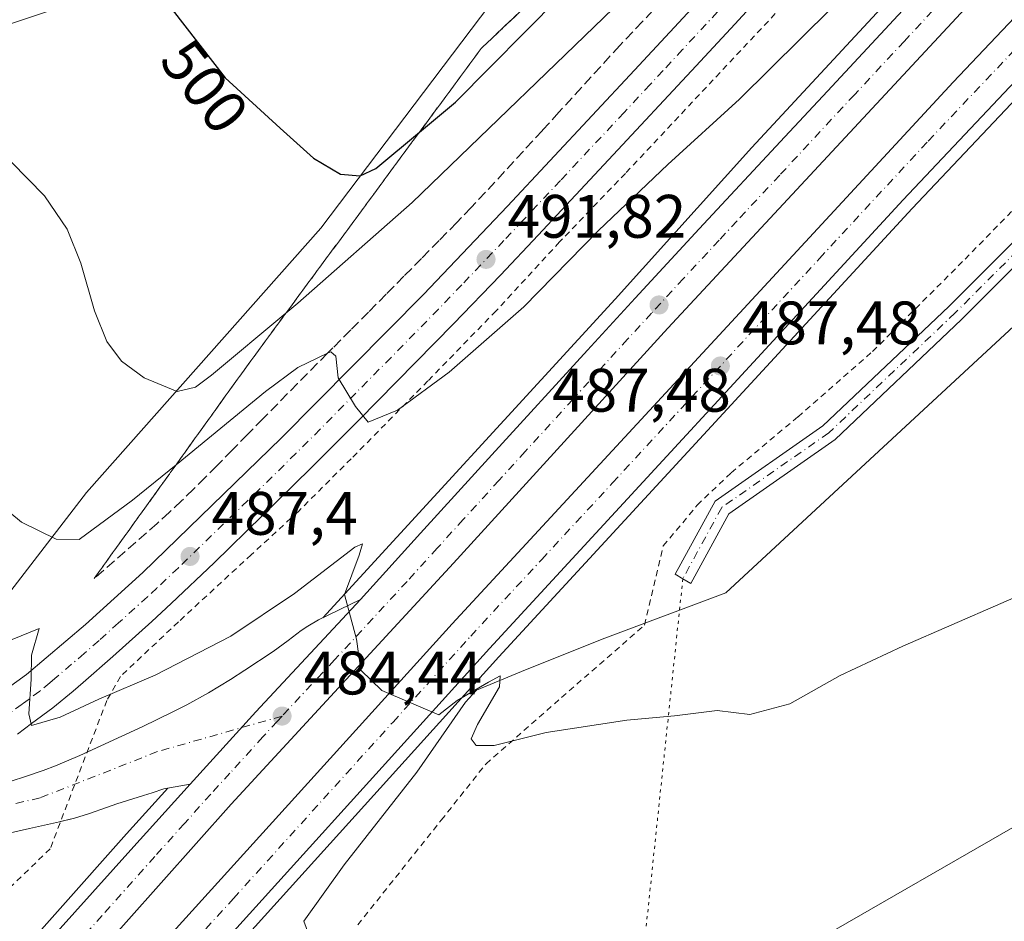
# Model space of a CAD drawing. Units: metres. Extents: x 566671 to 570113, y 4712559 to 4714906.
# Drawn here: x 569291 to 569452, y 4714106 to 4714253 of the extents above; entities that cross this region are included whole.
import ezdxf
from ezdxf.enums import TextEntityAlignment as Align

# ---------------------------------------------------------------- set-up
doc = ezdxf.new("R2010")
doc.units = ezdxf.units.M
doc.header["$MEASUREMENT"] = 0
for name, pattern in [('DGN Style 2', [1.6480167562047852, 0.988810053722871, -0.6592067024819142]), ('DGN Style 3', [2.307223458686699, 1.648016756204785, -0.6592067024819142]), ('DGN Style 4', [2.6384748266838614, 1.318413404963828, -0.6592067024819142, 0.001648016756204785, -0.6592067024819142]), ('DGN Style 5', [1.1536117293433497, 0.4944050268614355, -0.6592067024819142])]:
    doc.linetypes.add(name, pattern=pattern)
for name, color, linetype, lineweight in [('Arcén (en calzada doble)', 91, 'Continuous', 13), ('Camino Cxs', 7, 'Continuous', 0), ('Camino eje', 30, 'DGN Style 4', 13), ('Carretera de calzada doble Cxs', 1, 'Continuous', 13), ('Carretera de calzada doble eje', 1, 'DGN Style 4', 0), ('Carretera de calzada única Cxs', 7, 'Continuous', 13), ('Carretera de calzada única eje', 7, 'DGN Style 4', 0), ('Cultivos herbáceos CxS', 92, 'Continuous', 0), ('Curva de nivel maestra', 30, 'Continuous', 30), ('Curva de nivel normal', 30, 'Continuous', 0), ('Núcleo urbano CxS', 7, 'Continuous', 0), ('Punto de cota en terreno', 7, 'Continuous', 0), ('Rótulo de curva de nivel directora', 7, 'Continuous', 0), ('Rótulo de punto de cota en terreno', 7, 'Continuous', 0), ('Senda virtual', 7, 'DGN Style 5', 0), ('Talud superficial', 30, 'DGN Style 3', 0), ('Tendido', 6, 'Continuous', 0), ('Valla', 7, 'DGN Style 2', 0)]:
    doc.layers.add(name, color=color, linetype=linetype, lineweight=lineweight)
doc.styles.add('Style-Arial', font='txt')

# ---------------------------------------------------------------- blocks, each defined once
blk = doc.blocks.new('*U11')
at = {"layer": 'Cultivos herbáceos CxS', "color": 92, "linetype": 'Continuous', "lineweight": 0}
blk.add_polyline3d([(569340.8620999996, 4714098.013499999, 482.7470999999932), (569337.8712999999, 4714106.146400001, 483.3571999999986), (569344.4464999996, 4714115.351600001, 483.7134999999981), (569356.2821000004, 4714130.474400001, 484.5620000000054), (569364.2638999998, 4714141.876599999, 485.1193999999959), (569366.0603, 4714143.863299999, 485.1909000000014), (569373.3783999998, 4714146.9123, 485.375), (569386.5286999998, 4714152.1722, 486.5602999999974), (569406.7198999999, 4714159.716700001, 487.6787999999942), (569613.7522999998, 4714351.488800001, 489.0673999999999), (569657.7028999999, 4714395.688999999, 488.3021000000008), (569666.0647999998, 4714403.037000001, 488.600099999996), (569667.9341000002, 4714403.828500001, 488.4746000000014), (569668.3526999997, 4714404.020400001, 488.403999999995), (569668.8139000004, 4714404.267100001, 488.343399999998), (569669.2588999998, 4714404.543600001, 488.3050999999978), (569669.6842999998, 4714404.8486, 488.2908000000025), (569670.0888999999, 4714405.180500001, 488.3012000000017), (569670.2868999997, 4714405.360200001, 488.3162000000011), (569688.3958000002, 4714422.343400001, 489.4703000000009), (569702.591, 4714431.5832, 489.311600000001)], dxfattribs=at)
blk = doc.blocks.new('5PATER')
at = {"layer": 'Punto de cota en terreno', "linetype": 'Continuous', "lineweight": 0}
h = blk.add_hatch(color=51, dxfattribs=at)
edge = h.paths.add_edge_path()
edge.add_ellipse((0, 0), major_axis=(-0.1095731443231308, -0.1110710700762829), ratio=0.9994222409660322, start_angle=0, end_angle=360)
blk = doc.blocks.new('*U18')
at = {"layer": 'Carretera de calzada única Cxs', "color": 7, "linetype": 'Continuous', "lineweight": 13}
for points in [[(569456.9101, 4714307.340100001, 493.1018999999943), (569449.8901000004, 4714299.1801, 493.2351999999955), (569442.5301000001, 4714290.7501, 493.3641000000061), (569427.6401000004, 4714273.9901, 493.626099999994), (569420.9801000003, 4714266.5801, 493.6736999999994), (569412.0301000001, 4714256.7301, 493.6814000000013), (569407.5301000001, 4714251.840100001, 493.6300000000047), (569401.1601, 4714244.940099999, 493.4211000000069), (569388.3701, 4714231.220100001, 492.9695000000065), (569376.1001000004, 4714218.140100001, 492.3828999999969), (569369.9600999998, 4714211.610099999, 491.9824999999983), (569362.3000999996, 4714203.6501, 491.5779000000039), (569346.8501000004, 4714187.9001, 490.0426000000007), (569339.0301000001, 4714180.0701, 489.2715000000026), (569323.2100999998, 4714164.610099999, 487.747199999998), (569316.2100999998, 4714157.9801, 487.107999999993), (569313.0701000001, 4714155.0801, 486.7930999999954), (569306.6901000004, 4714149.340100001, 486.1726999999955), (569301.8501000004, 4714145.090100001, 485.6447999999946), (569300.2100999998, 4714143.690099999, 485.5037000000011), (569296.8701, 4714140.9901, 485.295100000003), (569293.4401000004, 4714138.380100001, 485.109500000006), (569291.1201, 4714136.6801, 484.9781999999978)], [(569131.3000999996, 4714093.6801, 479.7611000000034), (569250.9401000004, 4714125.110099999, 483.0326999999961), (569263.4600999998, 4714128.920100001, 483.6420000000071), (569272.0701000001, 4714132.6601, 483.8420999999944), (569279.5301000001, 4714137.0001, 484.1962000000058), (569292.6201, 4714146.420100001, 485.0687999999937), (569302.2100999998, 4714154.5801, 485.9701999999961), (569311.5800999999, 4714163.0801, 486.9168000000063), (569334.1901000004, 4714184.970100001, 489.1689000000042), (569357.3701, 4714208.4301, 491.3435000000027), (569371.1201, 4714222.880100001, 492.2872999999963), (569391.8501000004, 4714245.050100001, 493.1894999999931), (569406.9600999998, 4714261.380100001, 493.485799999995), (569422.5301000001, 4714278.5801, 493.448000000004), (569451.6901000004, 4714311.8201, 492.9128999999957), (569488.5100999996, 4714356.050100001, 491.460699999996)]]:
    blk.add_polyline3d(points, dxfattribs=at)

msp = doc.modelspace()

# ---------------------------------------------------------------- linework, layer by layer
at = {"layer": 'Arcén (en calzada doble)', "color": 91, "linetype": 'Continuous', "lineweight": 13}
for points in [[(569710.3201000001, 4714541.770099999, 500.7256000000052), (569684.3201000001, 4714515.340100001, 499.8929000000062), (569662.7500999998, 4714493.290100001, 499.1389000000054), (569638.5500999996, 4714469.5601, 498.2747999999993), (569612.1201, 4714442.920100001, 497.398000000001), (569590.0301000001, 4714419.590100001, 496.5950000000012), (569588.3501000004, 4714417.8201, 496.5259999999981), (569585.9401000004, 4714415.2601, 496.2038999999932), (569585.5005000001, 4714414.8301, 496.1530999999959), (569581.8901000004, 4714411.300100001, 495.8353999999963), (569566.9600999998, 4714396.720100001, 495.6114999999991), (569544.1901000004, 4714373.0101, 494.7623000000021), (569522.6401000004, 4714350.130100001, 493.8319999999949), (569501.2600999996, 4714328.0801, 492.6494999999995), (569472.2600999996, 4714297.300100001, 491.4046999999992), (569432.7600999996, 4714255.9101, 489.5200000000041), (569411.0100999996, 4714232.420100001, 488.4244999999937), (569388.6601, 4714207.6801, 487.2960000000021), (569340.9401000004, 4714155.6601, 484.9640999999974)], [(569462.8486000003, 4714249.648499999, 490.0622000000003), (569437.1601, 4714222.5001, 488.7526999999973), (569369.6901000004, 4714149.270099999, 485.4193999999989), (569317.6601, 4714091.7301, 482.763300000006), (569293.4600999998, 4714064.6801, 481.5096999999951), (569213.7801000001, 4713973.840100001, 477.5026999999973), (569185.0701000001, 4713940.5101, 476.1687999999995), (569176.5301000001, 4713931.5101, 475.9109000000026), (569101.0701000001, 4713846.9001, 472.548299999995), (569059.0701000001, 4713801.550100001, 470.6741999999941), (569001.6901000004, 4713741.360099999, 468.7350000000006), (568901.1901000004, 4713639.840100001, 465.5436000000045)], [(569315.6401000004, 4714127.860099999, 483.7045000000071), (569308.9200999998, 4714120.380100001, 483.4351000000024), (569241.2801000001, 4714044.3301, 479.8111000000063), (569219.7600999996, 4714019.600099999, 478.6454999999987), (569201.1201, 4713998.0701, 477.7396000000008), (569186.1901000004, 4713981.390100001, 476.9082999999956), (569168.1401000004, 4713960.6601, 476.0005999999995), (569145.7801000001, 4713935.050100001, 474.8898000000045), (569082.3501000004, 4713864.4901, 472.1282999999967), (569067.8201000001, 4713848.8301, 471.6306999999942), (569049.7500999998, 4713829.5001, 470.8444000000018), (569015.3701, 4713792.470100001, 469.4988000000012), (568997.0800999999, 4713773.130100001, 468.8499000000011), (568977.8201000001, 4713753.5801, 468.1538), (568961.8901000004, 4713737.4901, 467.6487000000052)]]:
    msp.add_polyline3d(points, dxfattribs=at)
at = {"layer": 'Camino Cxs', "color": 7, "linetype": 'Continuous', "lineweight": 0}
msp.add_polyline3d([(569483.0494999997, 4714248.8354, 490.9719000000041), (569483.3300999999, 4714248.9101, 491.0063999999985), (569485.0100999996, 4714249.520099999, 491.1831999999995), (569486.0701000001, 4714250.050100001, 491.2563999999985), (569486.5922999998, 4714250.3452, 491.2785000000004), (569484.7577000001, 4714244.129100001, 491.2562999999937), (569484.4205999998, 4714243.555199999, 491.2122999999993), (569445.2303999999, 4714204.364, 488.679999999993), (569424.5647999998, 4714184.757300001, 488.4694000000018), (569407.2172999998, 4714172.6459, 487.430600000007), (569401.0148999998, 4714161.2775, 488.1396999999997), (569399.7197000004, 4714162.0329, 487.9046999999992), (569398.4530999997, 4714162.801899999, 487.5997999999963), (569404.9769000001, 4714174.702099999, 487.3188999999985), (569422.5818999996, 4714187.011499999, 488.4492000000028), (569443.1217, 4714206.4981, 488.5016000000033), (569481.9979999998, 4714245.374299999, 490.8806000000041)], close=True, dxfattribs=at)
msp.add_polyline3d([(569486.5922999998, 4714250.3452, 491.2785000000004), (569484.7577000001, 4714244.129100001, 491.2562999999937), (569484.4205999998, 4714243.555199999, 491.2122999999993), (569445.2303999999, 4714204.364, 488.679999999993), (569424.5647999998, 4714184.757300001, 488.4694000000018), (569407.2172999998, 4714172.6459, 487.430600000007), (569401.0148999998, 4714161.2775, 488.1396999999997), (569399.7197000004, 4714162.0329, 487.9046999999992), (569398.4530999997, 4714162.801899999, 487.5997999999963), (569404.9769000001, 4714174.702099999, 487.3188999999985), (569422.5818999996, 4714187.011499999, 488.4492000000028), (569443.1217, 4714206.4981, 488.5016000000033), (569481.9979999998, 4714245.374299999, 490.8806000000041), (569483.0494999997, 4714248.8354, 490.9719000000041)], dxfattribs=at)
at = {"layer": 'Camino eje', "color": 30, "linetype": 'DGN Style 4', "lineweight": 13}
msp.add_polyline3d([(569485.3201000001, 4714251.3201, 491.1261999999988), (569483.3280999997, 4714244.583100001, 491.0397999999987), (569444.1697000006, 4714205.424699999, 488.5675999999949), (569423.5323000001, 4714185.8455, 488.4541999999929), (569406.0696999999, 4714173.674500001, 487.3868999999977), (569399.7197000004, 4714162.0329, 487.9046999999992)], dxfattribs=at)
at = {"layer": 'Carretera de calzada doble Cxs', "color": 1, "linetype": 'Continuous', "lineweight": 13, "extrusion": (-0.0183384775848426, -0.02894997410031179, 0.9994126271162785), "elevation": -146430.8172965459, "flags": 128}
msp.add_lwpolyline([(-2041701.722993693, 4284523.802102762), (-2041699.006001956, 4284539.53619608), (-2041694.371477112, 4284564.20825821)], dxfattribs=at)
at = {"layer": 'Carretera de calzada doble Cxs', "color": 1, "linetype": 'Continuous', "lineweight": 13}
for points in [[(569748.0500999996, 4714564.640100001, 501.8068000000058), (569673.0100999996, 4714490.270099999, 499.4951000000001), (569648.1700999998, 4714465.220100001, 498.6125000000029), (569600.2600999996, 4714416.5801, 496.7758000000031), (569598.6142999995, 4714414.9111, 496.7048999999971), (569593.0807999996, 4714409.299799999, 496.5043000000006), (569581.0800999999, 4714397.130100001, 496.0715999999957), (569539.8300999999, 4714354.4001, 494.3506999999955), (569461.0500999996, 4714271.5701, 490.7565999999933), (569397.2801000001, 4714202.9301, 487.6448999999994), (569362.3000999996, 4714164.5801, 485.9229999999953), (569326.0100999996, 4714125.2601, 484.0323999999965), (569291.7301000003, 4714086.7301, 482.3540000000066)], [(569311.2600999996, 4714098.600099999, 482.9725000000035), (569362.0500999996, 4714154.670100001, 485.6036000000022), (569443.8701, 4714243.090100001, 489.5929000000033), (569543.0100999996, 4714347.7501, 494.232799999998), (569577.2301000003, 4714383.110099999, 495.6211999999941), (569600.6057000002, 4714407.1622, 496.5660999999964), (569606.0785999997, 4714412.793400001, 496.7884999999952), (569607.6401000004, 4714414.4001, 496.8353000000062), (569618.1001000004, 4714425.170100001, 497.2130999999936), (569654.4200999998, 4714462.1501, 498.5660000000062), (569747.0000999998, 4714554.2601, 501.5736000000034)], [(569752.0800999999, 4714549.0801, 501.5090999999957), (569659.5701000001, 4714457.020099999, 498.4703000000009), (569615.6201, 4714412.050100001, 496.872199999998), (569614.1176000005, 4714410.512599999, 496.7724000000017), (569608.6190999999, 4714404.8858, 496.6440000000002), (569589.8901000004, 4714385.720100001, 495.8340000000026), (569530.1700999998, 4714323.7601, 493.3571999999986), (569466.5301000001, 4714256.540100001, 490.3681999999972), (569460.4101, 4714250.0601, 490.0479999999953), (569435.6601, 4714223.9001, 488.8303000000015), (569368.1700999998, 4714150.670100001, 485.4749000000011), (569316.1201, 4714093.100099999, 482.8383999999933)], [(569347.1201, 4714158.670100001, 485.1984999999986), (569356.9200999998, 4714169.470100001, 485.6787999999942), (569368.5701000001, 4714182.270099999, 486.2606999999989), (569384.1401000004, 4714199.340100001, 487.038400000005), (569391.9401000004, 4714207.850099999, 487.4422999999952), (569402.3701, 4714219.1601, 487.9741999999969), (569416.3501000004, 4714234.1501, 488.7134999999981), (569423.3300999999, 4714241.6501, 489.0304999999935), (569455.7600999996, 4714276.540100001, 490.5826999999991), (569472.1001000004, 4714293.860099999, 491.3896999999997), (569502.5500999996, 4714325.8201, 492.7788), (569534.6001000004, 4714359.4301, 494.2378000000026), (569552.8701, 4714378.5001, 495.0767000000051), (569562.0500999996, 4714388.0001, 495.3816999999981), (569574.2100999998, 4714400.4801, 495.9070999999968), (569585.0987999998, 4714411.567199999, 496.2348999999958)], [(569593.0807999996, 4714409.299699999, 496.5043000000006), (569581.0800999999, 4714397.130100001, 496.0715999999957), (569539.8300999999, 4714354.4001, 494.3506999999955), (569461.0500999996, 4714271.5701, 490.7565999999933), (569397.2801000001, 4714202.9301, 487.6448999999994), (569362.3000999996, 4714164.5801, 485.9229999999953), (569326.0100999996, 4714125.2601, 484.0323999999965), (569291.7301000003, 4714086.7301, 482.3540000000066), (569263.8901000004, 4714054.880100001, 480.8334999999934), (569225.7301000003, 4714012.2401, 478.9441999999981), (569173.7100999998, 4713951.880100001, 476.2497000000003), (569161.6201, 4713939.020099999, 475.6722000000009), (569130.6001000004, 4713904.100099999, 474.2176999999938), (569075.7301000003, 4713843.020099999, 471.8326999999991), (569049.7500999998, 4713815.090100001, 470.7940999999992), (569020.3201000001, 4713784.0001, 469.6860000000015), (568983.8201000001, 4713745.860099999, 468.3322999999946), (568939.5701000001, 4713700.8201, 466.8585000000021)], [(568639.2429000001, 4713410.708100001, 458.9300999999978), (568677.2301000003, 4713443.840100001, 459.8267999999953), (568734.5100999996, 4713495.190099999, 461.2449999999953), (568830.1601, 4713584.0001, 463.5693000000028), (568872.3300999999, 4713624.6601, 464.6812999999966), (568905.8300999999, 4713657.380100001, 465.6371999999974), (568970.3701, 4713722.6501, 467.6708999999974), (568979.4600999998, 4713731.290100001, 468.0044000000053), (569005.8701, 4713758.630100001, 468.9548000000068), (569025.5000999998, 4713779.5101, 469.7482000000019), (569054.6201, 4713810.4901, 470.8484000000026), (569107.2100999998, 4713867.8301, 472.9805999999954), (569138.7301000003, 4713902.850099999, 474.338699999993), (569194.2100999998, 4713965.2601, 477.0007999999943), (569244.0000999998, 4714022.390100001, 479.516300000003), (569311.2600999996, 4714098.600099999, 482.9725000000035), (569362.0500999996, 4714154.670100001, 485.6036000000022), (569443.8701, 4714243.090100001, 489.5929000000033), (569543.0100999996, 4714347.7501, 494.232799999998), (569577.2301000003, 4714383.110099999, 495.6211999999941), (569600.6057000002, 4714407.1621, 496.5660999999964)], [(569288.4801000003, 4714094.2301, 482.2081999999937), (569309.6201, 4714117.7601, 483.3500000000058), (569319.3000999996, 4714128.4901, 483.8138000000035), (569330.0100999996, 4714140.3201, 484.3530000000028), (569347.1201, 4714158.670100001, 485.1984999999986), (569356.9200999998, 4714169.470100001, 485.6787999999942), (569368.5701000001, 4714182.270099999, 486.2606999999989), (569384.1401000004, 4714199.340100001, 487.038400000005), (569391.9401000004, 4714207.850099999, 487.4422999999952), (569402.3701, 4714219.1601, 487.9741999999969), (569416.3501000004, 4714234.1501, 488.7134999999981), (569423.3300999999, 4714241.6501, 489.0304999999935), (569455.7600999996, 4714276.540100001, 490.5826999999991)], [(569460.4101, 4714250.0601, 490.0479999999953), (569435.6601, 4714223.9001, 488.8303000000015), (569368.1700999998, 4714150.670100001, 485.4749000000011), (569316.1201, 4714093.100099999, 482.8383999999933), (569291.9200999998, 4714066.050100001, 481.6068999999989), (569250.2600999996, 4714018.610099999, 479.4735999999976), (569212.2301000003, 4713975.190099999, 477.6736999999994), (569183.5301000001, 4713941.9001, 476.3554000000004), (569175.0100999996, 4713932.9001, 475.9992999999959), (569099.5500999996, 4713848.270099999, 472.5954000000056), (569057.5701000001, 4713802.960100001, 470.8497000000062), (569000.2100999998, 4713742.800100001, 468.6818999999959), (568899.7500999998, 4713641.3101, 465.4894000000059), (568860.5301000001, 4713603.1801, 464.3877000000066), (568835.1401000004, 4713578.770099999, 463.7439000000013), (568747.6700999998, 4713497.380100001, 461.6916999999958), (568726.6401000004, 4713478.390100001, 461.187699999995), (568656.5500999996, 4713416.5601, 459.5038000000059), (568645.2801000001, 4713407.170100001, 459.1628000000055), (568643.8526999997, 4713405.901900001, 459.1352000000043)], [(568964.0500999996, 4713735.7601, 467.6676000000007), (568976.8000999996, 4713749.4301, 468.1025999999983), (569000.2100999998, 4713773.3301, 468.9278999999952), (569021.5100999996, 4713795.350099999, 469.7103999999963), (569030.1001000004, 4713804.860099999, 470.1162999999942), (569046.7500999998, 4713822.640100001, 470.7137999999978), (569062.1700999998, 4713839.290100001, 471.4143999999943), (569069.5500999996, 4713847.4301, 471.7051000000066), (569127.8501000004, 4713911.7501, 474.2345999999961), (569157.6201, 4713945.020099999, 475.6394), (569167.1901000004, 4713956.050100001, 476.1073999999935), (569188.5701000001, 4713980.5801, 477.1566000000021), (569221.4801000003, 4714018.110099999, 478.8304999999964), (569235.8701, 4714034.890100001, 479.5547999999981), (569247.8201000001, 4714048.4301, 480.1747000000032), (569256.8201000001, 4714058.5701, 480.6223999999929), (569288.4801000003, 4714094.2301, 482.2081999999937), (569309.6201, 4714117.7601, 483.3500000000058), (569319.3000999996, 4714128.4901, 483.8138000000035)]]:
    msp.add_polyline3d(points, dxfattribs=at)
at = {"layer": 'Carretera de calzada doble eje', "color": 1, "linetype": 'DGN Style 4', "lineweight": 0}
for points in [[(569458.4101, 4714274.050100001, 490.6886999999988), (569450.4200999998, 4714265.460100001, 490.2972000000009), (569442.3201000001, 4714256.7401, 489.8839000000008), (569435.8501000004, 4714249.7601, 489.5957000000053), (569427.7301000003, 4714241.050100001, 489.2090999999928), (569418.4200999998, 4714231.040100001, 488.7526000000071), (569415.5301000001, 4714227.920100001, 488.6113000000041), (569408.5500999996, 4714220.4301, 488.2476000000024), (569405.6401000004, 4714217.300100001, 488.1140000000014), (569399.8201000001, 4714211.050100001, 487.8300000000018), (569394.6001000004, 4714205.4001, 487.5470999999961), (569390.7100999998, 4714201.140100001, 487.3583999999974), (569386.2301000003, 4714196.2301, 487.1379000000015), (569381.7600999996, 4714191.3201, 486.9048999999941), (569373.9801000003, 4714182.790100001, 486.5296999999992), (569369.7100999998, 4714178.100099999, 486.2994999999937), (569363.8901000004, 4714171.690099999, 486.0163999999932), (569359.6201, 4714167.0101, 485.8041999999987), (569354.7100999998, 4714161.610099999, 485.5764000000054), (569349.1700999998, 4714155.600099999, 485.2866999999969), (569342.8701, 4714148.790100001, 484.9674999999989), (569334.3000999996, 4714139.610099999, 484.5510999999969)], [(569320.0301000001, 4714102.860099999, 483.2645000000048), (569326.3901000004, 4714109.860099999, 483.5798000000068), (569352.4200999998, 4714138.6501, 484.9306999999972), (569365.1001000004, 4714152.670100001, 485.5478000000003), (569376.6901000004, 4714165.1801, 486.1196000000054), (569388.2600999996, 4714177.6801, 486.6993999999977), (569422.0100999996, 4714214.300100001, 488.3796000000002), (569427.5500999996, 4714220.300100001, 488.6763000000064), (569433.1201, 4714226.3101, 488.936400000006), (569439.7600999996, 4714233.4901, 489.2422999999981), (569457.9401000004, 4714252.6801, 490.1383999999962), (569460.9200999998, 4714255.8201, 490.2755000000034)], [(569334.3000999996, 4714139.610099999, 484.5510999999969), (569333.5100999996, 4714138.7501, 484.5020999999979), (569331.1601, 4714136.210100001, 484.3812000000034), (569325.8000999996, 4714130.290100001, 484.1034000000073), (569322.6601, 4714126.880100001, 483.9367999999959), (569318.3701, 4714122.0601, 483.7440999999963), (569313.5301000001, 4714116.690099999, 483.4872999999934), (569304.9600999998, 4714107.0601, 483.0483999999997), (569294.3901000004, 4714095.300100001, 482.4977999999974)]]:
    msp.add_polyline3d(points, dxfattribs=at)
at = {"layer": 'Carretera de calzada única Cxs', "color": 7, "linetype": 'Continuous', "lineweight": 13, "extrusion": (-0.0183384775848426, -0.02894997410031179, 0.9994126271162785), "elevation": -146430.8172965459, "flags": 128}
msp.add_lwpolyline([(-2041701.722993693, 4284523.802102762), (-2041699.006001956, 4284539.53619608), (-2041694.371477112, 4284564.20825821)], dxfattribs=at)
at = {"layer": 'Carretera de calzada única Cxs', "color": 7, "linetype": 'Continuous', "lineweight": 13}
for points in [[(569131.3000999996, 4714093.6801, 479.7611000000034), (569250.9401000004, 4714125.110099999, 483.0326999999961), (569263.4600999998, 4714128.920100001, 483.6420000000071), (569272.0701000001, 4714132.6601, 483.8420999999944), (569279.5301000001, 4714137.0001, 484.1962000000058), (569292.6201, 4714146.420100001, 485.0687999999937), (569302.2100999998, 4714154.5801, 485.9701999999961), (569311.5800999999, 4714163.0801, 486.9168000000063), (569334.1901000004, 4714184.970100001, 489.1689000000042), (569357.3701, 4714208.4301, 491.3435000000027), (569371.1201, 4714222.880100001, 492.2872999999963), (569391.8501000004, 4714245.050100001, 493.1894999999931), (569406.9600999998, 4714261.380100001, 493.485799999995), (569422.5301000001, 4714278.5801, 493.448000000004), (569451.6901000004, 4714311.8201, 492.9128999999957), (569488.5100999996, 4714356.050100001, 491.460699999996)], [(569456.9101, 4714307.340100001, 493.1018999999943), (569449.8901000004, 4714299.1801, 493.2351999999955), (569442.5301000001, 4714290.7501, 493.3641000000061), (569427.6401000004, 4714273.9901, 493.626099999994), (569420.9801000003, 4714266.5801, 493.6736999999994), (569412.0301000001, 4714256.7301, 493.6814000000013), (569407.5301000001, 4714251.840100001, 493.6300000000047), (569401.1601, 4714244.940099999, 493.4211000000069), (569388.3701, 4714231.220100001, 492.9695000000065), (569376.1001000004, 4714218.140100001, 492.3828999999969), (569369.9600999998, 4714211.610099999, 491.9824999999983), (569362.3000999996, 4714203.6501, 491.5779000000039), (569346.8501000004, 4714187.9001, 490.0426000000007), (569339.0301000001, 4714180.0701, 489.2715000000026), (569323.2100999998, 4714164.610099999, 487.747199999998), (569316.2100999998, 4714157.9801, 487.107999999993), (569313.0701000001, 4714155.0801, 486.7930999999954), (569306.6901000004, 4714149.340100001, 486.1726999999955), (569301.8501000004, 4714145.090100001, 485.6447999999946), (569300.2100999998, 4714143.690099999, 485.5037000000011), (569296.8701, 4714140.9901, 485.295100000003), (569293.4401000004, 4714138.380100001, 485.109500000006), (569291.1201, 4714136.6801, 484.9781999999978)], [(569290.2801000001, 4714129.0601, 484.4554999999964), (569292.2801000001, 4714129.6801, 484.4619999999995), (569295.3201000001, 4714130.7501, 484.321100000001), (569297.3201000001, 4714131.520099999, 484.1808000000019), (569301.3000999996, 4714133.190099999, 484.0013999999938), (569304.7500999998, 4714134.7401, 483.9048999999941), (569311.6001000004, 4714137.9301, 483.7997000000032), (569316.3901000004, 4714140.2601, 483.8675999999978), (569318.7801000001, 4714141.470100001, 483.8910000000033), (569322.2801000001, 4714143.4001, 484.0727999999945), (569325.8701, 4714145.590100001, 484.2572999999975), (569328.2100999998, 4714147.090100001, 484.3135000000038), (569332.8701, 4714150.1801, 484.6147000000056), (569335.2801000001, 4714151.960100001, 484.7016000000004), (569337.4101, 4714153.5701, 484.8037999999942), (569338.5000999998, 4714154.3201, 484.8718999999983), (569340.2301000003, 4714155.3101, 484.9456999999966), (569347.1201, 4714158.670100001, 485.1984999999986), (569330.0100999996, 4714140.3201, 484.3530000000028), (569319.3000999996, 4714128.4901, 483.8138000000035), (569315.9600999998, 4714127.9301, 483.7112000000052), (569315.0000999998, 4714127.720100001, 483.6910999999964), (569313.1201, 4714127.110099999, 483.6432000000059), (569311.7100999998, 4714126.6501, 483.625), (569307.3201000001, 4714125.290100001, 483.629700000005), (569305.8000999996, 4714124.770099999, 483.7109000000055), (569302.7301000003, 4714123.6801, 483.9318000000058), (569300.4200999998, 4714122.970100001, 484.070200000002), (569297.9801000003, 4714122.350099999, 484.1986000000034), (569293.0701000001, 4714121.2501, 484.3191999999981), (569285.3501000004, 4714119.540100001, 484.4584000000032)], [(569302.4814999999, 4714133.720899999, 483.9471000000049), (569304.7500999998, 4714134.7401, 483.9048999999941), (569311.6001000004, 4714137.9301, 483.7997000000032), (569316.3901000004, 4714140.2601, 483.8675999999978), (569318.7801000001, 4714141.470100001, 483.8910000000033), (569322.2801000001, 4714143.4001, 484.0727999999945), (569325.8701, 4714145.590100001, 484.2572999999975), (569328.2100999998, 4714147.090100001, 484.3135000000038), (569332.8701, 4714150.1801, 484.6147000000056), (569335.2801000001, 4714151.960100001, 484.7016000000004), (569337.4101, 4714153.5701, 484.8037999999942), (569338.5000999998, 4714154.3201, 484.8718999999983), (569340.2301000003, 4714155.3101, 484.9456999999966), (569347.1201, 4714158.670100001, 485.1984999999986)], [(569272.5100999996, 4714125.170100001, 483.9817999999942), (569278.6901000004, 4714125.9901, 484.267200000002), (569279.5500999996, 4714126.100099999, 484.2973000000056), (569281.2500999998, 4714126.470100001, 484.3601999999955), (569284.5800999999, 4714127.4301, 484.4192000000039), (569286.2600999996, 4714127.920100001, 484.4410999999964), (569290.2801000001, 4714129.0601, 484.4554999999964), (569292.2801000001, 4714129.6801, 484.4619999999995), (569295.3201000001, 4714130.7501, 484.321100000001), (569297.3201000001, 4714131.520099999, 484.1808000000019), (569301.3000999996, 4714133.190099999, 484.0013999999938), (569302.4814999999, 4714133.720899999, 483.9471000000049)], [(569319.3000999996, 4714128.4901, 483.8138000000035), (569315.9600999998, 4714127.9301, 483.7112000000052), (569315.0000999998, 4714127.720100001, 483.6910999999964), (569313.1201, 4714127.110099999, 483.6432000000059), (569311.7100999998, 4714126.6501, 483.625), (569307.3201000001, 4714125.290100001, 483.629700000005), (569305.8000999996, 4714124.770099999, 483.7109000000055), (569302.7301000003, 4714123.6801, 483.9318000000058), (569300.4200999998, 4714122.970100001, 484.070200000002), (569298.1590999998, 4714122.395600001, 484.1916000000056)], [(569298.1590999998, 4714122.395600001, 484.1916000000056), (569297.9801000003, 4714122.350099999, 484.1986000000034), (569293.0701000001, 4714121.2501, 484.3191999999981), (569285.3501000004, 4714119.540100001, 484.4584000000032), (569282.9401000004, 4714119.050100001, 484.462400000004), (569278.1001000004, 4714118.1801, 484.3761999999988), (569270.8901000004, 4714117.0701, 484.0663999999961), (569267.2801000001, 4714116.5601, 483.9072000000015), (569256.7100999998, 4714115.1501, 483.4701999999961), (569231.4600999998, 4714111.4001, 482.1965000000055), (569218.6601, 4714109.590100001, 481.8791000000056)]]:
    msp.add_polyline3d(points, dxfattribs=at)
at = {"layer": 'Carretera de calzada única eje', "color": 7, "linetype": 'DGN Style 4', "lineweight": 0}
for points in [[(569407.2500999998, 4714256.600099999, 493.5437999999995), (569399.6901000004, 4714248.4301, 493.4263999999966), (569396.5100999996, 4714245.0001, 493.340400000001), (569394.3701, 4714242.710100001, 493.2820999999968), (569390.1201, 4714238.130100001, 493.1374999999971), (569379.7500999998, 4714227.050100001, 492.7004000000015), (569373.6001000004, 4714220.5101, 492.3478000000032), (569370.5301000001, 4714217.2501, 492.157600000006), (569363.6601, 4714210.020099999, 491.6811000000016), (569359.8300999999, 4714206.040100001, 491.4187999999995), (569352.1001000004, 4714198.170100001, 490.7449000000051), (569340.5100999996, 4714186.4301, 489.6300000000047), (569336.6001000004, 4714182.5101, 489.2508999999991), (569328.7100999998, 4714174.790100001, 488.4562000000006), (569317.3901000004, 4714163.840100001, 487.3539000000019), (569313.8901000004, 4714160.520099999, 487.010500000004), (569312.3201000001, 4714159.0801, 486.8674000000028), (569307.6401000004, 4714154.8301, 486.4238000000041), (569304.4401000004, 4714151.960100001, 486.1073999999935), (569302.0301000001, 4714149.840100001, 485.8935999999958), (569297.2301000003, 4714145.7601, 485.4575000000041), (569296.4200999998, 4714145.0601, 485.3913999999932), (569294.7500999998, 4714143.690099999, 485.2602999999945), (569293.0301000001, 4714142.4001, 485.1309999999939), (569291.8701, 4714141.550100001, 485.0470999999961), (569285.3201000001, 4714136.840100001, 484.6061000000045)], [(569334.3000999996, 4714139.610099999, 484.5510999999969), (569313.9801000003, 4714133.8201, 483.709400000007), (569294.8201000001, 4714126.2601, 484.2001000000019), (569269.5301000001, 4714120.460100001, 483.9293000000035), (569257.1694999998, 4714119.7007, 483.2966000000015), (569239.8901000004, 4714118.690099999, 482.5240999999951)]]:
    msp.add_polyline3d(points, dxfattribs=at)
at = {"layer": 'Cultivos herbáceos CxS', "color": 92, "linetype": 'Continuous', "lineweight": 0}
for points in [[(569673.7888000002, 4714561.3555, 507.7954000000027), (569668.9680000005, 4714553.383099999, 504.7271999999939), (569663.8743000003, 4714544.9595, 502.9741999999969), (569629.3311000001, 4714499.315099999, 496.4511999999959), (569588.6206999999, 4714452.437100001, 493.1055000000051), (569576.2839000003, 4714435.166099999, 492.1377000000066), (569554.0780999997, 4714432.699300001, 492.2222000000039), (569528.1712999997, 4714419.1293, 491.4020000000019), (569484.9932000004, 4714367.3169, 491.8141999999935), (569429.4781, 4714309.3364, 496.9251999999979), (569403.5713000001, 4714288.364900001, 500.7728999999963), (569378.8982999995, 4714269.860300001, 505.2185999999929), (569340.6539000003, 4714219.281400001, 498.8822999999975), (569302.4106999999, 4714176.1044, 491.9511000000057), (569281.4384000005, 4714148.9647, 486.0059000000037), (569264.6475000001, 4714134.779300001, 483.9541999999929), (569241.3037, 4714126.1053, 482.8554000000004), (569207.5072999997, 4714116.801899999, 481.8745999999956), (569130.5351999998, 4714096.580900001, 479.7317999999942), (569028.1747000003, 4714069.491000001, 474.5877000000037), (568975.8357999995, 4714055.721100001, 472.7816000000021), (568900.1974999999, 4714035.761499999, 470.6171999999933)], [(569588.6206999999, 4714452.437100001, 493.1055000000051), (569576.2839000003, 4714435.166099999, 492.1377000000066), (569554.0780999997, 4714432.699300001, 492.2222000000039), (569528.1712999997, 4714419.1293, 491.4020000000019), (569484.9932000004, 4714367.3169, 491.8141999999935), (569429.4781, 4714309.3364, 496.9251999999979), (569403.5713000001, 4714288.364900001, 500.7728999999963), (569378.8982999995, 4714269.860300001, 505.2185999999929), (569340.6539000003, 4714219.281400001, 498.8822999999975), (569302.4106999999, 4714176.1044, 491.9511000000057), (569281.4384000005, 4714148.9647, 486.0059000000037), (569264.6475000001, 4714134.779300001, 483.9541999999929), (569241.3037, 4714126.1053, 482.8554000000004), (569207.5072999997, 4714116.801899999, 481.8745999999956)], [(569702.591, 4714431.5832, 489.311600000001), (569688.3958000002, 4714422.343400001, 489.4703000000009), (569670.2868999997, 4714405.360200001, 488.3162000000011), (569670.0888999999, 4714405.180500001, 488.3012000000017), (569669.6842999998, 4714404.8486, 488.2908000000025), (569669.2588999998, 4714404.543600001, 488.3050999999978), (569668.8139000004, 4714404.267100001, 488.343399999998), (569668.3526999997, 4714404.020400001, 488.403999999995), (569667.9341000002, 4714403.828500001, 488.4746000000014), (569666.0647999998, 4714403.037000001, 488.600099999996), (569657.7028999999, 4714395.688999999, 488.3021000000008), (569613.7522999998, 4714351.488800001, 489.0673999999999), (569406.7198999999, 4714159.716700001, 487.6787999999942), (569386.5286999998, 4714152.1722, 486.5602999999974), (569373.3783999998, 4714146.9123, 485.375), (569366.0603, 4714143.863299999, 485.1909000000014), (569364.2638999998, 4714141.876599999, 485.1193999999959), (569356.2821000004, 4714130.474400001, 484.5620000000054), (569344.4464999996, 4714115.351600001, 483.7134999999981), (569337.8712999999, 4714106.146400001, 483.3571999999986), (569340.8620999996, 4714098.013499999, 482.7470999999932)]]:
    msp.add_polyline3d(points, dxfattribs=at)
at = {"layer": 'Curva de nivel maestra', "color": 30, "linetype": 'Continuous', "lineweight": 30, "elevation": 500, "flags": 128}
for points in [[(569328.4500000002, 4714335.9901), (569318.9400000004, 4714325.6601), (569313.1900000004, 4714320.7501), (569309.2699999996, 4714318.5001), (569292.5, 4714310.380100001), (569282.5800000001, 4714304.0001), (569274.04, 4714295.9001), (569271.5199999996, 4714291.140100001), (569272.0999999996, 4714288.4801), (569273.7999999998, 4714286.6601), (569278.4600000001, 4714284.690099999), (569290.3300000001, 4714280.860099999), (569297.6100000005, 4714277.700099999), (569301.9600000001, 4714274.700099999), (569307.1699999999, 4714268.7301), (569316.3700000001, 4714254.9801), (569325.04, 4714243.8301), (569333.9800000004, 4714235.5801), (569339.4199999999, 4714230.6801), (569343.8499999996, 4714228.0701), (569347.0800000001, 4714227.8101)], [(569347.0800000001, 4714227.8101), (569349.5899999999, 4714228.9801), (569356.7472000001, 4714234.960899999), (569362.6100000005, 4714239.860099999), (569379.6200000001, 4714257.100099999)]]:
    msp.add_lwpolyline(points, dxfattribs=at)
at = {"layer": 'Curva de nivel normal', "color": 30, "linetype": 'Continuous', "lineweight": 0, "flags": 128}
for points, elevation in [([(569290.1200000001, 4714230.0801), (569295.5300000003, 4714224.5601), (569299.2100000001, 4714219.110099999), (569301.4699999997, 4714213.530099999), (569303.6699999999, 4714205.7501), (569305.7000000002, 4714200.780099999), (569308.0999999996, 4714197.5601), (569311.8099999996, 4714194.8301), (569317.2000000002, 4714192.5801), (569320.2000000002, 4714193.290100001), (569322.7999999998, 4714195.2601), (569334.9474, 4714205.405999999), (569336.8799999999, 4714207.020099999), (569355.5599999996, 4714223.4301), (569391.5300000003, 4714258.220100001), (569411.25, 4714279.370100001), (569438.7300000004, 4714312.710100001), (569439.8826000001, 4714314.219000001), (569443.4199999999, 4714318.850099999), (569445.2400000002, 4714322.710100001), (569443.6399999997, 4714324.3101), (569441.5199999996, 4714325.470100001), (569437.6200000001, 4714329.450099999), (569433.3200000003, 4714336.200099999)], 495), ([(569284.7699999996, 4714177.040100001), (569291.7999999998, 4714171.2601), (569297.4199999999, 4714168.520099999), (569301.2100000001, 4714168.440099999), (569309.9199999999, 4714174.840100001), (569317.0026000004, 4714180.6513), (569331.5899999999, 4714192.620100001), (569336.8799999999, 4714196.520099999), (569341.7307000002, 4714198.841600001), (569342.25, 4714199.090100001), (569343.0800000001, 4714198.380100001), (569343.4500000002, 4714194.860099999), (569346.29, 4714190.1601), (569348.3399999999, 4714187.610099999), (569353.1399999997, 4714189.5801), (569361.6100000005, 4714195.7601), (569373.7599999999, 4714206.420100001), (569385.9500000002, 4714218.880100001), (569397.2800000003, 4714229.6801), (569408.9500000002, 4714240.3101), (569428.9699999997, 4714260.1601)], 490), ([(569286.9900000002, 4714150.8101), (569294.6399999997, 4714153.9101), (569293.3899999997, 4714149.5601), (569293.3399999999, 4714145.640100001), (569293, 4714139.970100001), (569293.4299999997, 4714138.090100001), (569298.0800000001, 4714139.450099999), (569304.4000000004, 4714142.4001), (569313.5899999999, 4714146.3201), (569325.9299999997, 4714152.6801), (569336.3600000005, 4714159.6501), (569346.2000000002, 4714167.1801), (569347.4400000004, 4714167.720100001), (569346.9199999999, 4714165.860099999), (569344.5, 4714159.440099999), (569346.4600000001, 4714152.1801), (569347.1399999997, 4714147.090100001), (569350.5899999999, 4714143.790100001), (569359.8700000001, 4714139.800100001), (569362.8700000001, 4714142.140100001), (569368, 4714145.1801), (569369.9199999999, 4714146.1601), (569369.79, 4714144.4001), (569366.2199999997, 4714138.220100001), (569365.1799999997, 4714135.890100001), (569365.9900000002, 4714134.840100001), (569368.9400000004, 4714134.840100001), (569377.4299999997, 4714136.940099999), (569390.5800000001, 4714138.9301), (569398.3499999996, 4714139.630100001), (569405.3499999996, 4714140.550100001), (569410.6799999997, 4714139.880100001), (569417.1799999997, 4714141.620100001), (569425.4100000003, 4714146.2401), (569435.6200000001, 4714151.040100001), (569459.6200000001, 4714161.5001)], 485)]:
    msp.add_lwpolyline(points, dxfattribs=dict(at, elevation=elevation))
at = {"layer": 'Núcleo urbano CxS', "color": 7, "linetype": 'Continuous', "lineweight": 0}
for points in [[(569130.5351999998, 4714096.580900001, 479.7317999999942), (569207.5072999997, 4714116.801899999, 481.8745999999956), (569241.3037, 4714126.1053, 482.8554000000004), (569264.6475000001, 4714134.779300001, 483.9541999999929), (569281.4384000005, 4714148.9647, 486.0059000000037), (569302.4106999999, 4714176.1044, 491.9511000000057), (569340.6539000003, 4714219.281400001, 498.8822999999975), (569378.8982999995, 4714269.860300001, 505.2185999999929), (569403.5713000001, 4714288.364900001, 500.7728999999963), (569429.4781, 4714309.3364, 496.9251999999979), (569484.9932000004, 4714367.3169, 491.8141999999935), (569528.1712999997, 4714419.1293, 491.4020000000019), (569554.0780999997, 4714432.699300001, 492.2222000000039), (569576.2839000003, 4714435.166099999, 492.1377000000066), (569588.6206999999, 4714452.437100001, 493.1055000000051), (569629.3311000001, 4714499.315099999, 496.4511999999959), (569663.8743000003, 4714544.9595, 502.9741999999969), (569668.9680000005, 4714553.383099999, 504.7271999999939), (569673.7888000002, 4714561.3555, 507.7954000000027), (569684.8470999999, 4714579.5012, 510.8714000000036), (569697.1836999999, 4714594.3047, 511.0252999999939)], [(569673.7888000002, 4714561.3555, 507.7954000000027), (569668.9680000005, 4714553.383099999, 504.7271999999939), (569663.8743000003, 4714544.9595, 502.9741999999969), (569629.3311000001, 4714499.315099999, 496.4511999999959), (569588.6206999999, 4714452.437100001, 493.1055000000051), (569576.2839000003, 4714435.166099999, 492.1377000000066), (569554.0780999997, 4714432.699300001, 492.2222000000039), (569528.1712999997, 4714419.1293, 491.4020000000019), (569484.9932000004, 4714367.3169, 491.8141999999935), (569429.4781, 4714309.3364, 496.9251999999979), (569403.5713000001, 4714288.364900001, 500.7728999999963), (569378.8982999995, 4714269.860300001, 505.2185999999929), (569340.6539000003, 4714219.281400001, 498.8822999999975), (569302.4106999999, 4714176.1044, 491.9511000000057), (569281.4384000005, 4714148.9647, 486.0059000000037), (569264.6475000001, 4714134.779300001, 483.9541999999929), (569241.3037, 4714126.1053, 482.8554000000004), (569207.5072999997, 4714116.801899999, 481.8745999999956), (569130.5351999998, 4714096.580900001, 479.7317999999942), (569028.1747000003, 4714069.491000001, 474.5877000000037), (568975.8357999995, 4714055.721100001, 472.7816000000021), (568900.1974999999, 4714035.761499999, 470.6171999999933)], [(569702.591, 4714431.5832, 489.311600000001), (569688.3958000002, 4714422.343400001, 489.4703000000009), (569670.2868999997, 4714405.360200001, 488.3162000000011), (569670.0888999999, 4714405.180500001, 488.3012000000017), (569669.6842999998, 4714404.8486, 488.2908000000025), (569669.2588999998, 4714404.543600001, 488.3050999999978), (569668.8139000004, 4714404.267100001, 488.343399999998), (569668.3526999997, 4714404.020400001, 488.403999999995), (569667.9341000002, 4714403.828500001, 488.4746000000014), (569666.0647999998, 4714403.037000001, 488.600099999996), (569657.7028999999, 4714395.688999999, 488.3021000000008), (569613.7522999998, 4714351.488800001, 489.0673999999999), (569406.7198999999, 4714159.716700001, 487.6787999999942), (569386.5286999998, 4714152.1722, 486.5602999999974), (569373.3783999998, 4714146.9123, 485.375), (569366.0603, 4714143.863299999, 485.1909000000014), (569364.2638999998, 4714141.876599999, 485.1193999999959), (569356.2821000004, 4714130.474400001, 484.5620000000054), (569344.4464999996, 4714115.351600001, 483.7134999999981), (569337.8712999999, 4714106.146400001, 483.3571999999986), (569340.8620999996, 4714098.013499999, 482.7470999999932)], [(569702.591, 4714431.5832, 489.311600000001), (569688.3958000002, 4714422.343400001, 489.4703000000009), (569670.2868999997, 4714405.360200001, 488.3162000000011), (569670.0888999999, 4714405.180500001, 488.3012000000017), (569669.6842999998, 4714404.8486, 488.2908000000025), (569669.2588999998, 4714404.543600001, 488.3050999999978), (569668.8139000004, 4714404.267100001, 488.343399999998), (569668.3526999997, 4714404.020400001, 488.403999999995), (569667.9341000002, 4714403.828500001, 488.4746000000014), (569666.0647999998, 4714403.037000001, 488.600099999996), (569657.7028999999, 4714395.688999999, 488.3021000000008), (569613.7522999998, 4714351.488800001, 489.0673999999999), (569406.7198999999, 4714159.716700001, 487.6787999999942), (569386.5286999998, 4714152.1722, 486.5602999999974), (569373.3783999998, 4714146.9123, 485.375), (569366.0603, 4714143.863299999, 485.1909000000014), (569364.2638999998, 4714141.876599999, 485.1193999999959), (569356.2821000004, 4714130.474400001, 484.5620000000054), (569344.4464999996, 4714115.351600001, 483.7134999999981), (569337.8712999999, 4714106.146400001, 483.3571999999986), (569340.8620999996, 4714098.013499999, 482.7470999999932)]]:
    msp.add_polyline3d(points, dxfattribs=at)
at = {"layer": 'Senda virtual', "color": 7, "linetype": 'DGN Style 5', "lineweight": 0, "extrusion": (-0.007745620625045938, -0.07358297772951523, 0.9972590188860618), "elevation": -350805.8667305787, "flags": 128}
msp.add_lwpolyline([(72767.28019374341, 4734889.662714634), (72767.28019374335, 4734818.699963242)], dxfattribs=at)
at = {"layer": 'Talud superficial', "color": 30, "linetype": 'DGN Style 3', "lineweight": 0}
for points in [[(569402.8200000003, 4714263.130100001, 493.670499999993), (569393.1200000001, 4714252.9801, 493.5154999999941), (569389.4400000004, 4714249.0801, 493.5212000000029), (569379.5, 4714238.190099999, 493.1147999999957), (569376.7999999998, 4714235.220100001, 492.9818999999989), (569373.7100000001, 4714231.860099999, 492.7416999999987), (569370.6200000001, 4714228.4901, 492.6518999999971), (569367.5300000003, 4714225.130100001, 492.357799999998), (569365.1699999999, 4714222.6601, 492.2525000000023), (569362.8200000003, 4714220.190099999, 492.0761999999959), (569359.9500000002, 4714217.2601, 491.9790000000066), (569357.0800000001, 4714214.340100001, 491.8380999999936), (569354.2100000001, 4714211.4101, 491.7112000000052), (569351.3099999996, 4714208.4901, 491.4450999999972), (569348.4199999999, 4714205.5701, 491.1585999999952), (569345.5199999996, 4714202.6601, 490.8086000000039), (569342.6200000001, 4714199.7401, 490.5187000000006), (569341.7307000002, 4714198.841600001, 490.4719999999944), (569336.8399999999, 4714193.9001, 489.9928000000073), (569331.1900000004, 4714188.1501, 489.4513000000007), (569328.6799999997, 4714185.600099999, 489.2592000000004), (569326.1799999997, 4714183.040100001, 489.0026999999973), (569323.6699999999, 4714180.4901, 488.8132999999943), (569321.7599999999, 4714178.5701, 488.5574999999953), (569319.8499999996, 4714176.6601, 488.3847999999998), (569317.9100000003, 4714174.7401, 488.1515000000073), (569315.9199999999, 4714172.890100001, 487.962400000004), (569313.9199999999, 4714171.050100001, 487.8233000000037), (569303.6600000003, 4714162.0801, 486.7537000000011), (569306.4900000002, 4714166.030099999, 487.561600000001), (569309.3300000001, 4714169.9801, 488.4005000000034), (569312.1699999999, 4714173.920100001, 489.1153999999952), (569315.0099999999, 4714177.870100001, 490.0028000000021), (569317.0026000004, 4714180.6513, 490.5215000000026), (569317.8399999999, 4714181.8201, 490.7918999999966), (569320.6799999997, 4714185.7601, 491.617499999993), (569329.1900000004, 4714197.600099999, 493.8641999999964), (569332.0800000001, 4714201.520099999, 494.6613999999972), (569334.9474, 4714205.405999999, 495.2097000000067), (569334.9800000004, 4714205.450099999, 495.2170000000042), (569340.7599999999, 4714213.290100001, 496.6745999999985), (569343.6600000003, 4714217.210100001, 497.5434999999998), (569346.5499999998, 4714221.140100001, 498.1967000000004), (569349.4400000004, 4714225.0601, 498.7678000000015), (569352.3399999999, 4714228.9801, 499.4977999999974), (569355.2300000004, 4714232.9101, 500.0893999999971), (569356.7472000001, 4714234.960899999, 500.4370000000054), (569358.1299999999, 4714236.8301, 500.8156000000017), (569361.0199999996, 4714240.7501, 501.2088999999978), (569363.9100000003, 4714244.6801, 501.8046999999933), (569366.8099999996, 4714248.600099999, 502.4814000000042), (569370.4199999999, 4714252.020099999, 502.5102000000043), (569377.6600000003, 4714258.860099999, 502.2177999999985)], [(569402.8200000003, 4714263.130100001, 494.1940999999933), (569393.1200000001, 4714252.9801, 494.1824000000051), (569389.4400000004, 4714249.0801, 494.0498999999982), (569379.5, 4714238.190099999, 493.5627999999998), (569376.7999999998, 4714235.220100001, 493.4078000000009), (569373.7100000001, 4714231.860099999, 493.1638999999996), (569370.6200000001, 4714228.4901, 493.0485000000045), (569367.5300000003, 4714225.130100001, 492.7909000000073), (569365.1699999999, 4714222.6601, 492.7403999999952), (569362.8200000003, 4714220.190099999, 492.5691999999981), (569359.9500000002, 4714217.2601, 492.5298000000039), (569357.0800000001, 4714214.340100001, 492.4060999999929), (569354.2100000001, 4714211.4101, 492.3484000000026), (569351.3099999996, 4714208.4901, 492.0911999999954), (569348.4199999999, 4714205.5701, 491.8249999999971), (569345.5199999996, 4714202.6601, 491.3450000000012), (569342.6200000001, 4714199.7401, 491.0124999999971), (569341.7307000002, 4714198.841600001, 490.9627999999939), (569336.8399999999, 4714193.9001, 490.5298000000039), (569331.1900000004, 4714188.1501, 490.0004000000045), (569328.6799999997, 4714185.600099999, 489.8824000000022), (569326.1799999997, 4714183.040100001, 489.6306000000041), (569323.6699999999, 4714180.4901, 489.516499999998), (569321.7599999999, 4714178.5701, 489.1901999999973), (569319.8499999996, 4714176.6601, 489.045499999993), (569317.9100000003, 4714174.7401, 488.7354999999953), (569315.9199999999, 4714172.890100001, 488.4686999999976), (569313.9199999999, 4714171.050100001, 488.4560999999958), (569303.6600000003, 4714162.0801, 487.5810999999958)], [(569377.6600000003, 4714258.860099999, 503.4856), (569370.4199999999, 4714252.020099999, 503.4857000000048), (569366.8099999996, 4714248.600099999, 503.249100000001), (569363.9100000003, 4714244.6801, 502.5688999999985), (569361.0199999996, 4714240.7501, 501.9511999999959), (569358.1299999999, 4714236.8301, 501.4434000000037), (569356.7472000001, 4714234.960899999, 501.165399999998), (569355.2300000004, 4714232.9101, 500.8527999999933), (569352.3399999999, 4714228.9801, 500.3368000000046), (569349.4400000004, 4714225.0601, 499.5141000000004), (569346.5499999998, 4714221.140100001, 498.8770999999979), (569343.6600000003, 4714217.210100001, 498.232600000003), (569340.7599999999, 4714213.290100001, 497.523000000001), (569334.9800000004, 4714205.450099999, 496.3031999999948), (569334.9474, 4714205.405999999, 496.2958000000072), (569332.0800000001, 4714201.520099999, 495.828999999998), (569329.1900000004, 4714197.600099999, 495.0145000000048), (569320.6799999997, 4714185.7601, 492.8426000000036), (569317.8399999999, 4714181.8201, 492.1677999999956), (569317.0026000004, 4714180.6513, 491.7975000000006), (569315.0099999999, 4714177.870100001, 491.0727999999945), (569312.1699999999, 4714173.920100001, 490.1258999999991), (569309.3300000001, 4714169.9801, 489.388300000006), (569306.4900000002, 4714166.030099999, 488.5510999999969), (569303.6600000003, 4714162.0801, 487.5810999999958)]]:
    msp.add_polyline3d(points, dxfattribs=at)
at = {"layer": 'Tendido', "color": 6, "linetype": 'Continuous', "lineweight": 0}
for points in [[(570015.5848000003, 4714904.939200001, 511.7973999999958), (569876.5099999999, 4714773.470000001, 504.6741000000038), (569675.5099999999, 4714584.050000001, 513.0437999999995), (569525.0300000003, 4714426.32, 492.1404999999941), (569347.5099999999, 4714271.960000001, 504.5390999999945), (569177.0258999999, 4714214.793, 495.9434999999939), (569005.0828, 4714157.136800001, 484.4774000000034), (568811.1766999997, 4714092.078199999, 469.7666999999929), (568625.8295999998, 4714029.975099999, 465.2109000000055), (568464.4003999997, 4713975.272399999, 462.3785999999964), (568268.8835000005, 4713909.574899999, 460.2053000000015), (568091.9800000004, 4713850.369999999, 461.004700000005)], [(567117.8211000003, 4712562.8862, 445.6539000000049), (567135.9400000004, 4712575.07, 447.1223999999929), (567297.7549999999, 4712682.385, 447.6490000000049), (567457.7599999999, 4712789.77, 443.4455000000017), (567641.4400000004, 4712912.82, 443.4848000000056), (567802.9800000004, 4713021.01, 449.2829000000056), (567964.1600000003, 4713128.84, 455.8081999999995), (568175, 4713269.930000001, 453.2397999999957), (568373.9199999999, 4713403.140000001, 459.8163000000059), (568543.2999999998, 4713515.710000001, 460.5742999999929), (568724.4800000004, 4713637.180000001, 473.3364000000002), (568877.6900000004, 4713739.91, 483.5954000000056), (569001.2999999998, 4713855.180000001, 473.5381999999955), (569268.9100000003, 4713874.050000001, 481.0820999999996), (569405.5099999999, 4714093.789999999, 483.4082000000053), (569643.2599999999, 4714230.439999999, 495.170299999998), (569805.5499999998, 4714324.390000001, 479.1649999999936), (569967.1200000001, 4714417.57, 485.1138999999966), (570093.9391999999, 4714489.578400001, 492.7167999999947)]]:
    msp.add_polyline3d(points, dxfattribs=at)
at = {"layer": 'Valla', "color": 7, "linetype": 'DGN Style 2', "lineweight": 0}
for points in [[(569461.4600999998, 4714301.1501, 493.0749000000069), (569444.8701, 4714284.380100001, 493.0905999999959), (569429.6401000004, 4714270.030099999, 493.3246999999974), (569418.1901000004, 4714257.890100001, 493.2872000000062), (569404.6901000004, 4714243.4801, 492.9977999999974), (569390.3501000004, 4714228.210100001, 492.3298000000068), (569379.6101000002, 4714217.0101, 491.8690999999963), (569369.2301000003, 4714205.7501, 491.3144999999931), (569358.1201, 4714194.340100001, 490.3545000000013), (569345.6001000004, 4714181.630100001, 489.1778000000049), (569336.9801000003, 4714173.040100001, 488.4106999999931), (569329.2801000001, 4714165.960100001, 487.7189999999973), (569317.3901000004, 4714154.9901, 486.7884999999952), (569307.9301000005, 4714146.0801, 485.718399999998), (569305.7100999998, 4714142.1801, 484.9661000000052), (569296.4700999996, 4714117.970100001, 484.1051000000007), (569285.2200999996, 4714107.110099999, 482.8840999999957), (569270.6001000004, 4714093.120100001, 481.3013999999966)], [(569346.6700999998, 4714105.550100001, 483.0676999999997), (569360.3000999996, 4714122.640100001, 483.7790999999997), (569367.6001000004, 4714131.8301, 484.755799999999), (569379.9200999998, 4714142.640100001, 486.1538), (569393.4700999996, 4714154.460100001, 487.3763000000035), (569396.5301000001, 4714167.390100001, 486.9208000000072), (569402.0800999999, 4714174.050100001, 487.1208999999944), (569407.6201, 4714179.340100001, 487.5160999999935), (569418.5201000003, 4714188.4901, 488.3214000000008), (569430.6901000004, 4714199.130100001, 488.281799999997), (569445.7801000001, 4714214.200099999, 488.8393000000069), (569460.3701, 4714229.120100001, 489.6855000000069)]]:
    msp.add_polyline3d(points, dxfattribs=at)

# ---------------------------------------------------------------- block references
at = {"layer": 'Carretera de calzada única Cxs', "color": 7, "linetype": 'Continuous', "lineweight": 13}
msp.add_blockref('*U18', (0, 0), dxfattribs=at)
at = {"layer": 'Cultivos herbáceos CxS', "color": 92, "linetype": 'Continuous', "lineweight": 0}
msp.add_blockref('*U11', (0, 0), dxfattribs=at)
at = {"layer": 'Punto de cota en terreno', "color": 7, "linetype": 'Continuous', "lineweight": 0, "xscale": 10, "yscale": 10, "zscale": 10}
for p in [(569367.5999999996, 4714214.17, 491.820000000007), (569395.8399999999, 4714206.730000001, 487.4799999999959), (569405.8499999996, 4714196.77, 487.4799999999959), (569319.29, 4714165.680000001, 487.3999999999942), (569334.3099999996, 4714139.619999999, 484.4400000000023)]:
    msp.add_blockref('5PATER', p, dxfattribs=at)

# ---------------------------------------------------------------- texts
at = {"layer": 'Rótulo de curva de nivel directora', "color": 7, "linetype": 'Continuous', "lineweight": 0, "style": 'Style-Arial'}
msp.add_text('500', height=7.000000000000002, rotation=307.8677640142294, dxfattribs=at).set_placement((569321.6684123895, 4714242.410689754), align=Align.MIDDLE_CENTER)
at = {"layer": 'Rótulo de punto de cota en terreno', "color": 7, "linetype": 'Continuous', "lineweight": 0, "style": 'Style-Arial'}
for s, p in [('491,82', (569371.1277999999, 4714217.697799999)), ('487,48', (569409.3777999999, 4714200.297800001)), ('487,48', (569378.4072000004, 4714189.311600001)), ('487,4', (569322.8178000003, 4714169.207800001)), ('484,44', (569337.8378, 4714143.147800001))]:
    msp.add_text(s, height=7.000000000000002, dxfattribs=at).set_placement(p)

doc.saveas('drawing.dxf')
